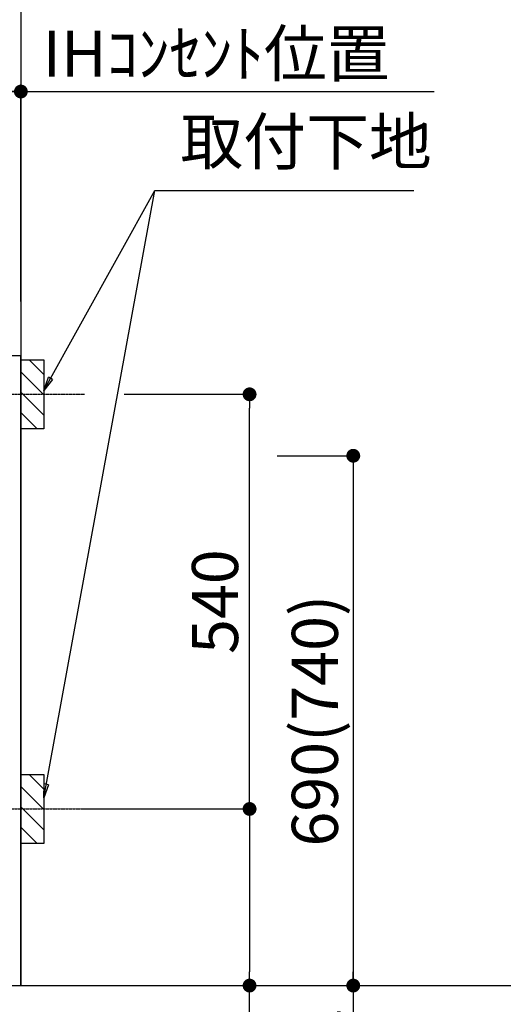
# Model space of a CAD drawing. Units: millimetres. Extents: x -109 to 26472, y -120 to 8847.
# Drawn here: x 17853 to 18482, y 2145 to 3427 of the extents above; entities that cross this region are included whole.
import ezdxf

# ---------------------------------------------------------------- set-up
doc = ezdxf.new("R2010")
doc.units = ezdxf.units.MM
doc.linetypes.add('CENTER', pattern=[2, 1.25, -0.25, 0.25, -0.25])
doc.layers.get('DEFPOINTS').update_dxf_attribs({"color": 146})
for name, color, linetype in [('111-壁仕上', 3, 'Continuous'), ('120-キャビネット（外）', 7, 'Continuous'), ('160-文字', 254, 'Continuous'), ('166-寸法B', 11, 'Continuous'), ('180-補助', 161, 'Continuous')]:
    doc.layers.add(name, color=color, linetype=linetype)
doc.styles.add('KH001', font='txt')
doc.dimstyles.new('KH1xx030', dxfattribs={"dimscale": 30, "dimtxt": 2, "dimasz": 0.6, "dimexe": 0.3, "dimexo": 1.2, "dimgap": 0.5, "dimtad": 3, "dimdec": 1, "dimdsep": 46, "dimlunit": 6, "dimtxsty": 'KH001', "dimblk": 'DOT', "dimcen": 1, "dimdle": 1, "dimclrd": 256, "dimclre": 256, "dimclrt": 256, "dimadec": 0, "dimazin": 0, "dimtfac": 1, "dimtdec": 1, "dimtix": 1, "dimtmove": 2, "dimatfit": 3, "dimldrblk": 'CLOSEDBLANK', "dimfxl": 1, "dimtolj": 1, "dimtzin": 0, "dimlwd": -1, "dimlwe": -1, "dimarcsym": 0})

# ---------------------------------------------------------------- blocks, each defined once
blk = doc.blocks.new('_Dot')
at = {"color": 0, "linetype": 'ByBlock', "lineweight": -2}
blk.add_line((-0.5, 0), (-1, 0), dxfattribs=at)
at = {"color": 0, "linetype": 'ByBlock', "const_width": 0.5}
blk.add_lwpolyline([(-0.25, 0, 1), (0.25, 0, 1)], format="xyb", close=True, dxfattribs=at)
blk = doc.blocks.new('*D590')
at = {"layer": '166-寸法B', "transparency": 16777216}
for p, q in [((15266.1, 2133.1), (15266.1, 1747.5)), ((17854.1, 2133.1), (17854.1, 1747.5)), ((15284.1, 1756.5), (17836.1, 1756.5))]:
    blk.add_line(p, q, dxfattribs=at)
at = {"layer": 'DEFPOINTS', "color": 0, "transparency": 16777216}
for p in [(15266.1, 2169.1), (17854.1, 2169.1), (17854.1, 1756.5)]:
    blk.add_point(p, dxfattribs=at)
at = {"layer": '166-寸法B', "transparency": 16777216, "xscale": 18, "yscale": 18, "zscale": 18, "rotation": 180}
blk.add_blockref('_Dot', (15266.1, 1756.5), dxfattribs=at)
at = {"layer": '166-寸法B', "transparency": 16777216, "xscale": 18, "yscale": 18, "zscale": 18}
blk.add_blockref('_Dot', (17854.1, 1756.5), dxfattribs=at)
at = {"layer": '166-寸法B', "transparency": 16777216, "insert": (16560.1, 1805.3), "char_height": 60, "attachment_point": 5, "style": 'KH001'}
blk.add_mtext('\\A1;2,588', dxfattribs=at)
blk = doc.blocks.new('_ClosedBlank')
at = {"color": 0, "linetype": 'ByBlock', "lineweight": -2}
for p, q in [((-1, 0.167), (0, 0)), ((-1, 0.167), (-1, -0.167)), ((0, 0), (-1, -0.167))]:
    blk.add_line(p, q, dxfattribs=at)
blk = doc.blocks.new('*D602')
at = {"layer": '166-寸法B', "transparency": 16777216}
for p, q in [((15263.1, 2133.1), (15263.1, 1616.8)), ((17854.1, 2133.1), (17854.1, 1616.8)), ((15281.1, 1625.8), (17836.1, 1625.8))]:
    blk.add_line(p, q, dxfattribs=at)
at = {"layer": 'DEFPOINTS', "color": 0, "transparency": 16777216}
for p in [(15263.1, 2169.1), (17854.1, 2169.1), (17854.1, 1625.8)]:
    blk.add_point(p, dxfattribs=at)
at = {"layer": '166-寸法B', "transparency": 16777216, "xscale": 18, "yscale": 18, "zscale": 18, "rotation": 180}
blk.add_blockref('_Dot', (15263.1, 1625.8), dxfattribs=at)
at = {"layer": '166-寸法B', "transparency": 16777216, "xscale": 18, "yscale": 18, "zscale": 18}
blk.add_blockref('_Dot', (17854.1, 1625.8), dxfattribs=at)
at = {"layer": '166-寸法B', "transparency": 16777216, "insert": (16558.6, 1674.7), "char_height": 60, "attachment_point": 5, "style": 'KH001'}
blk.add_mtext('\\A1;2,591', dxfattribs=at)
blk = doc.blocks.new('*D403')
at = {"layer": '166-寸法B', "transparency": 16777216}
for p, q in [((17854.1, 3060.1), (17854.1, 3342.4)), ((17824.1, 3333.4), (18392.4, 3333.4))]:
    blk.add_line(p, q, dxfattribs=at)
at = {"layer": 'DEFPOINTS', "color": 0, "transparency": 16777216}
for p in [(18362.4, 3333.4), (17854.1, 3024.1), (18362.4, 2943.2)]:
    blk.add_point(p, dxfattribs=at)
at = {"layer": '166-寸法B', "transparency": 16777216, "insert": (18108.3, 3382.8), "char_height": 60, "attachment_point": 5, "style": 'KH001'}
blk.add_mtext('\\A1;IHｺﾝｾﾝﾄ位置', dxfattribs=at)
blk = doc.blocks.new('_None')
blk = doc.blocks.new('*D404')
at = {"layer": '166-寸法B', "transparency": 16777216}
for p, q in [((18187.9, 2859.1), (18295.9, 2859.1)), ((18286.9, 2841.1), (18286.9, 2187.1)), ((17890.1, 2169.1), (18295.9, 2169.1))]:
    blk.add_line(p, q, dxfattribs=at)
at = {"layer": 'DEFPOINTS', "color": 0, "transparency": 16777216}
for p in [(18151.9, 2859.1), (17854.1, 2169.1), (18286.9, 2169.1)]:
    blk.add_point(p, dxfattribs=at)
at = {"layer": '166-寸法B', "transparency": 16777216, "xscale": 18, "yscale": 18, "zscale": 18}
for p, rotation in [((18286.9, 2859.1), 90), ((18286.9, 2169.1), 270)]:
    blk.add_blockref('_Dot', p, dxfattribs=dict(at, rotation=rotation))
at = {"layer": '166-寸法B', "transparency": 16777216, "insert": (18236.9, 2514.1), "char_height": 60, "attachment_point": 5, "rotation": 90, "style": 'KH001'}
blk.add_mtext('\\A1;690(740)', dxfattribs=at)
blk = doc.blocks.new('*D405')
at = {"layer": '166-寸法B', "transparency": 16777216}
for p, q in [((18286.9, 2199.1), (18286.9, 1629)), ((17890.1, 2169.1), (18295.9, 2169.1))]:
    blk.add_line(p, q, dxfattribs=at)
at = {"layer": 'DEFPOINTS', "color": 0, "transparency": 16777216}
for p in [(17854.1, 2169.1), (17965.9, 1659), (18286.9, 1659)]:
    blk.add_point(p, dxfattribs=at)
at = {"layer": '166-寸法B', "transparency": 16777216, "insert": (18237.5, 1912.8), "char_height": 60, "attachment_point": 5, "rotation": 90, "style": 'KH001'}
blk.add_mtext('\\A1;IHｺﾝｾﾝﾄ位置', dxfattribs=at)
blk = doc.blocks.new('*D406')
at = {"layer": '166-寸法B', "transparency": 16777216}
for p, q in [((17988.5, 2939.1), (18160.9, 2939.1)), ((18151.9, 2417.1), (18151.9, 2921.1)), ((17933.4, 2399.1), (18160.9, 2399.1))]:
    blk.add_line(p, q, dxfattribs=at)
at = {"layer": 'DEFPOINTS', "color": 0, "transparency": 16777216}
for p in [(17952.5, 2939.1), (18151.9, 2939.1), (17897.4, 2399.1)]:
    blk.add_point(p, dxfattribs=at)
at = {"layer": '166-寸法B', "transparency": 16777216, "xscale": 18, "yscale": 18, "zscale": 18}
for p, rotation in [((18151.9, 2939.1), 90), ((18151.9, 2399.1), 270)]:
    blk.add_blockref('_Dot', p, dxfattribs=dict(at, rotation=rotation))
at = {"layer": '166-寸法B', "transparency": 16777216, "insert": (18106.9, 2669.1), "char_height": 60, "attachment_point": 5, "rotation": 90, "style": 'KH001'}
blk.add_mtext('\\A1;540', dxfattribs=at)
blk = doc.blocks.new('*D407')
at = {"layer": '166-寸法B', "transparency": 16777216}
for p, q in [((17933.4, 2399.1), (18160.9, 2399.1)), ((18151.9, 2381.1), (18151.9, 2187.1)), ((17890.1, 2169.1), (18160.9, 2169.1)), ((18151.9, 1769.8), (18151.9, 2169.1))]:
    blk.add_line(p, q, dxfattribs=at)
at = {"layer": 'DEFPOINTS', "color": 0, "transparency": 16777216}
for p in [(17897.4, 2399.1), (17854.1, 2169.1), (18151.9, 2169.1)]:
    blk.add_point(p, dxfattribs=at)
at = {"layer": '166-寸法B', "transparency": 16777216, "xscale": 18, "yscale": 18, "zscale": 18}
for p, rotation in [((18151.9, 2399.1), 90), ((18151.9, 2169.1), 270)]:
    blk.add_blockref('_Dot', p, dxfattribs=dict(at, rotation=rotation))
at = {"layer": '166-寸法B', "transparency": 16777216, "insert": (18101.9, 1929.8), "char_height": 60, "attachment_point": 5, "rotation": 90, "style": 'KH001'}
blk.add_mtext('\\A1;230(280)', dxfattribs=at)
blk = doc.blocks.new('*D408')
at = {"layer": '166-寸法B', "transparency": 16777216}
for p, q in [((17595.1, 3080.1), (17595.1, 3342.4)), ((17854.1, 3065.1), (17854.1, 3342.4)), ((17836.1, 3333.4), (17613.1, 3333.4))]:
    blk.add_line(p, q, dxfattribs=at)
at = {"layer": 'DEFPOINTS', "color": 0, "transparency": 16777216}
for p in [(17595.1, 3333.4), (17595.1, 3044.1), (17854.1, 3029.1)]:
    blk.add_point(p, dxfattribs=at)
at = {"layer": '166-寸法B', "transparency": 16777216, "xscale": 18, "yscale": 18, "zscale": 18, "rotation": 180}
blk.add_blockref('_Dot', (17595.1, 3333.4), dxfattribs=at)
at = {"layer": '166-寸法B', "transparency": 16777216, "xscale": 18, "yscale": 18, "zscale": 18}
blk.add_blockref('_Dot', (17854.1, 3333.4), dxfattribs=at)
at = {"layer": '166-寸法B', "transparency": 16777216, "insert": (17724.6, 3378.4), "char_height": 60, "attachment_point": 5, "style": 'KH001'}
blk.add_mtext('\\A1;259', dxfattribs=at)
blk = doc.blocks.new('*D417')
at = {"layer": '166-寸法B', "transparency": 16777216}
for p, q in [((18492.5, 4359.1), (18651.7, 4359.1)), ((18642.7, 4341.1), (18642.7, 2187.1)), ((17890.1, 2169.1), (18651.7, 2169.1))]:
    blk.add_line(p, q, dxfattribs=at)
at = {"layer": 'DEFPOINTS', "color": 0, "transparency": 16777216}
for p in [(18456.5, 4359.1), (17854.1, 2169.1), (18642.7, 2169.1)]:
    blk.add_point(p, dxfattribs=at)
at = {"layer": '166-寸法B', "transparency": 16777216, "xscale": 18, "yscale": 18, "zscale": 18}
for p, rotation in [((18642.7, 4359.1), 90), ((18642.7, 2169.1), 270)]:
    blk.add_blockref('_Dot', p, dxfattribs=dict(at, rotation=rotation))
at = {"layer": '166-寸法B', "transparency": 16777216, "insert": (18597.7, 3264.1), "char_height": 60, "attachment_point": 5, "rotation": 90, "style": 'KH001'}
blk.add_mtext('\\A1;2190～2280', dxfattribs=at)
blk = doc.blocks.new('*D418')
at = {"layer": '166-寸法B', "transparency": 16777216}
for p, q in [((17959.4, 4042.1), (18786.7, 4042.1)), ((18777.7, 4024.1), (18777.7, 2187.1)), ((17848.2, 2169.1), (18786.7, 2169.1))]:
    blk.add_line(p, q, dxfattribs=at)
at = {"layer": 'DEFPOINTS', "color": 0, "transparency": 16777216}
for p in [(17923.4, 4042.1), (17812.2, 2169.1), (18777.7, 2169.1)]:
    blk.add_point(p, dxfattribs=at)
at = {"layer": '166-寸法B', "transparency": 16777216, "xscale": 18, "yscale": 18, "zscale": 18}
for p, rotation in [((18777.7, 4042.1), 90), ((18777.7, 2169.1), 270)]:
    blk.add_blockref('_Dot', p, dxfattribs=dict(at, rotation=rotation))
at = {"layer": '166-寸法B', "transparency": 16777216, "insert": (18728.9, 3105.6), "char_height": 60, "attachment_point": 5, "rotation": 90, "style": 'KH001'}
blk.add_mtext('\\A1;1,873', dxfattribs=at)
blk = doc.blocks.new('*D421')
at = {"layer": '166-寸法B', "transparency": 16777216}
for p, q in [((18642.7, 2169.1), (18642.7, 2187.1)), ((17890.1, 2169.1), (18651.7, 2169.1)), ((18642.7, 2169.1), (18642.7, 1533)), ((18642.7, 1533), (18642.7, 1515))]:
    blk.add_line(p, q, dxfattribs=at)
at = {"layer": 'DEFPOINTS', "color": 0, "transparency": 16777216}
for p in [(17854.1, 2169.1), (18077.5, 1533), (18642.7, 1533)]:
    blk.add_point(p, dxfattribs=at)
at = {"layer": '166-寸法B', "transparency": 16777216, "insert": (18591, 1851.1), "char_height": 60, "attachment_point": 5, "rotation": 90, "style": 'KH001'}
blk.add_mtext('\\A1;側方排気ﾀﾞｸﾄ位置', dxfattribs=at)
blk = doc.blocks.new('*D493')
at = {"layer": '166-寸法B', "transparency": 16777216}
for p, q in [((16215.1, 2690.8), (16215.1, 2008.3)), ((17854.1, 2133.1), (17854.1, 2008.3)), ((16233.1, 2017.3), (17836.1, 2017.3))]:
    blk.add_line(p, q, dxfattribs=at)
at = {"layer": 'DEFPOINTS', "color": 0, "transparency": 16777216}
for p in [(16215.1, 2726.8), (17854.1, 2169.1), (17854.1, 2017.3)]:
    blk.add_point(p, dxfattribs=at)
at = {"layer": '166-寸法B', "transparency": 16777216, "xscale": 18, "yscale": 18, "zscale": 18, "rotation": 180}
blk.add_blockref('_Dot', (16215.1, 2017.3), dxfattribs=at)
at = {"layer": '166-寸法B', "transparency": 16777216, "xscale": 18, "yscale": 18, "zscale": 18}
blk.add_blockref('_Dot', (17854.1, 2017.3), dxfattribs=at)
at = {"layer": '166-寸法B', "transparency": 16777216, "insert": (17034.6, 2066.1), "char_height": 60, "attachment_point": 5, "style": 'KH001'}
blk.add_mtext('\\A1;1,639', dxfattribs=at)

msp = doc.modelspace()

# ---------------------------------------------------------------- hatches: boundary and pattern name
at = {"layer": '180-補助'}
h = msp.add_hatch(dxfattribs=at)
h.set_pattern_fill('ANSI31', color=256, scale=150, style=0)
h.set_pattern_definition([(135, (472624.618, 2796.88), (13.25825215, 13.25825215), [])])
h.paths.add_polyline_path([(17884.08, 2894.12), (17854.08, 2894.12), (17854.08, 2984.12), (17884.08, 2984.12)])
h = msp.add_hatch(dxfattribs=at)
h.set_pattern_fill('ANSI31', color=256, scale=150, style=0)
h.set_pattern_definition([(135, (472624.618, 2256.88), (13.25825215, 13.25825215), [])])
h.paths.add_polyline_path([(17884.08, 2354.12), (17854.08, 2354.12), (17854.08, 2444.12), (17884.08, 2444.12)])

# ---------------------------------------------------------------- linework, layer by layer
at = {"layer": '111-壁仕上', "ltscale": 2}
for p in [(17854.08, 4569.12), (14384.89, 2169.12)]:
    msp.add_line(p, (17854.08, 2169.12), dxfattribs=at)
at = {"layer": '120-キャビネット（外）', "color": 6}
msp.add_lwpolyline([(17854.08, 2989.12), (17835.08, 2989.12), (17835.08, 2169.12), (17854.08, 2169.12)], close=True, dxfattribs=at)
at = {"layer": '180-補助', "linetype": 'CENTER'}
for p, q in [((17718.13, 2939.12), (17936.87, 2939.12)), ((17718.13, 2399.12), (17936.87, 2399.12))]:
    msp.add_line(p, q, dxfattribs=at)
at = {"layer": 'DEFPOINTS', "color": 253, "linetype": 'Continuous'}
for points in [[(17884.08, 2894.12), (17854.08, 2894.12), (17854.08, 2984.12), (17884.08, 2984.12)], [(17884.08, 2354.12), (17854.08, 2354.12), (17854.08, 2444.12), (17884.08, 2444.12)]]:
    msp.add_lwpolyline(points, close=True, dxfattribs=at)

# ---------------------------------------------------------------- texts
at = {"layer": '160-文字', "insert": (18061.73, 3219.55), "char_height": 60, "attachment_point": 7, "style": 'KH001'}
msp.add_mtext('取付下地', dxfattribs=at)

# ---------------------------------------------------------------- dimensions: what is measured, and where the dimension line sits
at = {"layer": '166-寸法B'}
for base, p1, p2, angle, text, override, picture, middle in [((18642.71, 2169.12), (18456.55, 4359.12), (17854.08, 2169.12), 90, '2190～2280', {"dimpost": ''}, '*D417', (18597.71, 3264.12)), ((18362.44, 3333.41), (17854.08, 3024.12), (18362.44, 2943.24), 180, 'IHｺﾝｾﾝﾄ位置', {"dimblk1": 'None', "dimblk2": 'None', "dimsah": 1, "dimse2": 1}, '*D403', (18108.26, 3382.83)), ((18286.94, 1658.96), (17854.08, 2169.12), (17965.92, 1658.96), 90, 'IHｺﾝｾﾝﾄ位置', {"dimjust": 2, "dimblk1": 'None', "dimblk2": 'None', "dimsah": 1, "dimse2": 1}, '*D405', (18237.52, 1912.85)), ((18642.71, 1533.01), (17854.08, 2169.12), (18077.47, 1533.01), 90, '側方排気ﾀﾞｸﾄ位置', {"dimblk1": 'None', "dimblk2": 'None', "dimsah": 1, "dimse2": 1}, '*D421', (18591.01, 1851.06))]:
    dim = msp.add_linear_dim(base=base, p1=p1, p2=p2, angle=angle, text=text, dimstyle='KH1xx030', override=override, dxfattribs=at)
    dim.commit()
    dim.dimension.update_dxf_attribs({"geometry": picture, "text_midpoint": middle})
for base, p1, p2, override, picture, middle in [((18777.71, 2169.12), (17923.4, 4042.12), (17812.15, 2169.12), {"dimpost": ''}, '*D418', (18728.9, 3105.62)), ((18151.94, 2939.12), (17897.45, 2399.12), (17952.53, 2939.12), {"dimpost": ''}, '*D406', (18106.94, 2669.12)), ((18286.94, 2169.12), (18151.94, 2859.12), (17854.08, 2169.12), {"dimpost": '(740)'}, '*D404', (18236.91, 2514.12))]:
    dim = msp.add_linear_dim(base=base, p1=p1, p2=p2, angle=90, dimstyle='KH1xx030', override=override, dxfattribs=at)
    dim.commit()
    dim.dimension.update_dxf_attribs({"geometry": picture, "text_midpoint": middle})
for base, p1, p2, picture, middle in [((17595.08, 3333.41), (17854.08, 3029.12), (17595.08, 3044.05), '*D408', (17724.58, 3378.41)), ((17854.08, 1625.84), (15263.08, 2169.12), (17854.08, 2169.12), '*D602', (16558.58, 1674.65))]:
    dim = msp.add_linear_dim(base=base, p1=p1, p2=p2, angle=180, dimstyle='KH1xx030', dxfattribs=at)
    dim.commit()
    dim.dimension.update_dxf_attribs({"geometry": picture, "text_midpoint": middle})
for base, p1, picture, middle in [((17854.08, 2017.3), (16215.08, 2726.79), '*D493', (17034.58, 2066.11)), ((17854.08, 1756.54), (15266.08, 2169.12), '*D590', (16560.08, 1805.35))]:
    dim = msp.add_linear_dim(base=base, p1=p1, p2=(17854.08, 2169.12), dimstyle='KH1xx030', dxfattribs=at)
    dim.commit()
    dim.dimension.update_dxf_attribs({"geometry": picture, "text_midpoint": middle})
dim = msp.add_linear_dim(base=(18151.94, 2169.12), p1=(17897.45, 2399.12), p2=(17854.08, 2169.12), angle=90, dimstyle='KH1xx030', override={"dimpost": '(280)', "dimtmove": 1}, dxfattribs=at)
dim.commit()
dim.dimension.update_dxf_attribs({"geometry": '*D407', "text_midpoint": (18140.04, 1929.79), "dimtype": 160})

# ---------------------------------------------------------------- leaders
at = {"layer": '160-文字', "annotation_type": 0, "has_hookline": 1, "hookline_direction": 0}
for points, text_width in [([(17884.08, 2944.12), (18028.73, 3204.55), (18046.73, 3204.55)], 303.96), ([(17605.08, 2839.12), (18073.53, 1149.82), (18091.53, 1149.82)], 1397.06)]:
    msp.add_leader(points, dimstyle='KH1xx030', override={"dimgap": 0.5, "dimtad": 1}, dxfattribs=dict(at, text_width=text_width))
at = {"layer": '160-文字'}
msp.add_leader([(17884.08, 2413.46), (18028.73, 3204.55)], dimstyle='KH1xx030', override={"dimgap": 0.5, "dimtad": 1}, dxfattribs=at)

doc.saveas('drawing.dxf')
